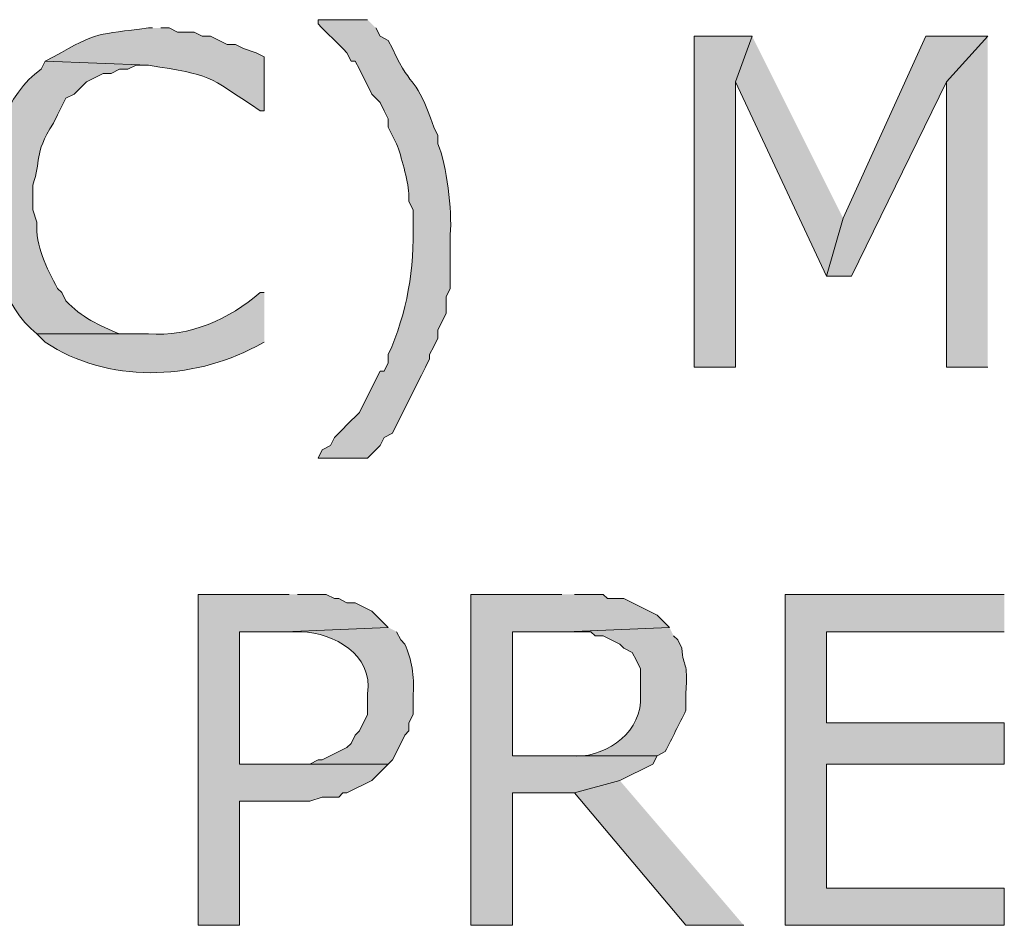
# Model space of a CAD drawing. Extents: x 17 to 595, y 17 to 775.
# Drawn here: x 315 to 330, y 105 to 118 of the extents above; entities that cross this region are included whole.
import ezdxf

# ---------------------------------------------------------------- set-up
doc = ezdxf.new("R2010")
doc.units = 0
doc.header["$MEASUREMENT"] = 0
doc.layers.add('Layer 1', color=7, linetype='Continuous', lineweight=0)

msp = doc.modelspace()

# ---------------------------------------------------------------- hatches: boundary and pattern name
at = {"layer": 'Layer 1', "true_color": 0x000000, "transparency": 33554687}
h = msp.add_hatch(color=18, dxfattribs=at)
edge = h.paths.add_edge_path()
edge.add_spline(control_points=[(320.4, 118.32), (320.4, 118.32), (319.68, 118.32), (319.68, 118.32), (319.68, 118.32), (319.68, 118.26), (319.68, 118.26), (319.82, 118.12), (319.96, 117.98), (320.1, 117.84), (320.1, 117.84), (320.16, 117.72), (320.16, 117.72), (320.16, 117.72), (320.22, 117.72), (320.22, 117.72), (320.22, 117.72), (320.28, 117.6), (320.28, 117.6), (320.28, 117.6), (320.46, 117.24), (320.46, 117.24), (320.46, 117.24), (320.58, 117.12), (320.58, 117.12), (320.58, 117.12), (320.64, 117), (320.64, 117), (320.64, 117), (320.7, 116.88), (320.7, 116.88), (320.7, 116.88), (320.7, 116.76), (320.7, 116.76), (320.7, 116.76), (320.82, 116.52), (320.82, 116.52), (320.89, 116.338), (320.979, 115.993), (321, 115.8), (321, 115.8), (321, 115.68), (321, 115.68), (321, 115.68), (321.06, 115.56), (321.06, 115.56), (321.06, 115.56), (321.06, 115.38), (321.06, 115.38), (321.082, 114.709), (320.972, 114.065), (320.7, 113.46), (320.7, 113.46), (320.7, 113.34), (320.7, 113.34), (320.7, 113.34), (320.64, 113.22), (320.64, 113.22), (320.64, 113.22), (320.58, 113.22), (320.58, 113.22), (320.58, 113.22), (320.52, 113.1), (320.52, 113.1), (320.52, 113.1), (320.28, 112.62), (320.28, 112.62), (320.28, 112.62), (320.1, 112.44), (320.1, 112.44), (320.1, 112.44), (320.04, 112.38), (320.04, 112.38), (320.04, 112.38), (319.92, 112.26), (319.92, 112.26), (319.92, 112.26), (319.86, 112.14), (319.86, 112.14), (319.86, 112.14), (319.74, 112.08), (319.74, 112.08), (319.74, 112.08), (319.68, 111.96), (319.68, 111.96), (319.68, 111.96), (320.4, 111.96), (320.4, 111.96), (320.4, 111.96), (320.58, 112.14), (320.58, 112.14), (320.58, 112.14), (320.64, 112.26), (320.64, 112.26), (320.64, 112.26), (320.76, 112.32), (320.76, 112.32), (320.76, 112.32), (320.82, 112.44), (320.82, 112.44), (320.82, 112.44), (321.18, 113.16), (321.18, 113.16), (321.18, 113.16), (321.24, 113.28), (321.24, 113.28), (321.24, 113.28), (321.3, 113.4), (321.3, 113.4), (321.3, 113.4), (321.3, 113.46), (321.3, 113.46), (321.3, 113.46), (321.36, 113.58), (321.36, 113.58), (321.36, 113.58), (321.42, 113.7), (321.42, 113.7), (321.42, 113.7), (321.42, 113.82), (321.42, 113.82), (321.42, 113.82), (321.48, 113.94), (321.48, 113.94), (321.48, 113.94), (321.54, 114.06), (321.54, 114.06), (321.54, 114.06), (321.54, 114.3), (321.54, 114.3), (321.54, 114.3), (321.6, 114.42), (321.6, 114.42), (321.6, 114.42), (321.6, 115.2), (321.6, 115.2), (321.626, 115.552), (321.551, 116.211), (321.42, 116.52), (321.42, 116.52), (321.42, 116.64), (321.42, 116.64), (321.42, 116.64), (321.36, 116.76), (321.36, 116.76), (321.089, 117.549), (321.068, 117.243), (320.76, 117.9), (320.76, 117.9), (320.7, 118.02), (320.7, 118.02), (320.7, 118.02), (320.58, 118.08), (320.58, 118.08), (320.58, 118.08), (320.52, 118.2), (320.52, 118.2)], knot_values=[0, 0, 0, 0, 1, 1, 1, 2, 2, 2, 3, 3, 3, 4, 4, 4, 5, 5, 5, 6, 6, 6, 7, 7, 7, 8, 8, 8, 9, 9, 9, 10, 10, 10, 11, 11, 11, 12, 12, 12, 13, 13, 13, 14, 14, 14, 15, 15, 15, 16, 16, 16, 17, 17, 17, 18, 18, 18, 19, 19, 19, 20, 20, 20, 21, 21, 21, 22, 22, 22, 23, 23, 23, 24, 24, 24, 25, 25, 25, 26, 26, 26, 27, 27, 27, 28, 28, 28, 29, 29, 29, 30, 30, 30, 31, 31, 31, 32, 32, 32, 33, 33, 33, 34, 34, 34, 35, 35, 35, 36, 36, 36, 37, 37, 37, 38, 38, 38, 39, 39, 39, 40, 40, 40, 41, 41, 41, 42, 42, 42, 43, 43, 43, 44, 44, 44, 45, 45, 45, 46, 46, 46, 47, 47, 47, 48, 48, 48, 49, 49, 49, 50, 50, 50, 51, 51, 51, 52, 52, 52, 52], degree=3, periodic=0)
edge.add_line((320.52, 118.2), (320.4, 118.32))
h = msp.add_hatch(color=18, dxfattribs=at)
edge = h.paths.add_edge_path()
edge.add_spline(control_points=[(317.28, 118.2), (317.28, 118.2), (317.22, 118.2), (317.22, 118.2), (316.479, 118.1), (316.494, 118.155), (315.84, 117.78), (315.84, 117.78), (315.72, 117.72), (315.72, 117.72), (315.72, 117.72), (317.22, 117.66), (317.22, 117.66), (318.161, 117.507), (318.029, 117.533), (318.84, 117), (318.84, 117), (318.9, 117), (318.9, 117), (318.9, 117), (318.9, 117.78), (318.9, 117.78), (318.9, 117.78), (318.78, 117.84), (318.78, 117.84), (318.78, 117.84), (318.6, 117.9), (318.6, 117.9), (318.6, 117.9), (318.48, 117.96), (318.48, 117.96), (318.48, 117.96), (318.36, 117.96), (318.36, 117.96), (318.36, 117.96), (318.12, 118.08), (318.12, 118.08), (318.12, 118.08), (318, 118.08), (318, 118.08), (318, 118.08), (317.88, 118.14), (317.88, 118.14), (317.88, 118.14), (317.64, 118.14), (317.64, 118.14), (317.64, 118.14), (317.52, 118.2), (317.52, 118.2), (317.52, 118.2), (317.4, 118.2), (317.4, 118.2)], knot_values=[0, 0, 0, 0, 1, 1, 1, 2, 2, 2, 3, 3, 3, 4, 4, 4, 5, 5, 5, 6, 6, 6, 7, 7, 7, 8, 8, 8, 9, 9, 9, 10, 10, 10, 11, 11, 11, 12, 12, 12, 13, 13, 13, 14, 14, 14, 15, 15, 15, 16, 16, 16, 17, 17, 17, 17], degree=3, periodic=0)
edge.add_line((317.4, 118.2), (317.28, 118.2))
for points in [[(325.98, 118.08), (325.14, 118.08), (325.14, 113.28), (325.74, 113.28), (325.74, 117.42)], [(325.98, 118.08), (325.74, 117.42), (327.06, 114.6), (327.3, 115.44)], [(329.4, 118.08), (328.5, 118.08), (327.3, 115.44), (327.06, 114.6), (327.42, 114.6), (328.8, 117.42)], [(329.4, 118.08), (328.8, 117.42), (328.8, 113.28), (329.4, 113.28)], [(319.26, 109.98), (317.94, 109.98), (317.94, 105.18), (318.54, 105.18), (318.54, 106.98), (319.56, 106.98), (319.74, 107.04), (319.98, 107.04), (320.04, 107.1), (320.1, 107.1), (320.46, 107.28), (320.58, 107.4), (320.64, 107.46), (320.7, 107.52), (318.54, 107.52), (318.54, 109.44), (319.2, 109.44), (320.7, 109.5), (320.46, 109.74), (320.22, 109.86), (320.1, 109.86), (319.98, 109.92), (319.92, 109.92), (319.8, 109.98), (319.38, 109.98)], [(323.22, 109.98), (321.9, 109.98), (321.9, 105.18), (322.5, 105.18), (322.5, 107.1), (323.4, 107.1), (324.06, 107.28), (324.54, 107.52), (324.6, 107.64), (322.5, 107.64), (322.5, 109.44), (323.28, 109.44), (324.78, 109.5), (324.6, 109.68), (324.12, 109.92), (323.88, 109.92), (323.82, 109.98), (323.4, 109.98)], [(329.64, 109.98), (326.46, 109.98), (326.46, 105.18), (329.64, 105.18), (329.64, 105.72), (327.06, 105.72), (327.06, 107.52), (329.64, 107.52), (329.64, 108.12), (327.06, 108.12), (327.06, 109.44), (329.64, 109.44)], [(324.06, 107.28), (323.4, 107.1), (325.02, 105.18), (325.86, 105.18)]]:
    msp.add_hatch(color=18, dxfattribs=at).paths.add_polyline_path(points)
h = msp.add_hatch(color=18, dxfattribs=at)
edge = h.paths.add_edge_path()
edge.add_spline(control_points=[(315.72, 117.72), (315.72, 117.72), (315.66, 117.6), (315.66, 117.6), (314.664, 116.912), (314.612, 114.561), (315.6, 113.76), (315.6, 113.76), (317.22, 113.76), (317.22, 113.76), (317.22, 113.76), (316.8, 113.76), (316.8, 113.76), (316.507, 113.88), (316.244, 114.007), (316.02, 114.24), (316.02, 114.24), (315.96, 114.36), (315.96, 114.36), (315.96, 114.36), (315.9, 114.42), (315.9, 114.42), (315.744, 114.718), (315.573, 115.034), (315.6, 115.38), (315.6, 115.38), (315.54, 115.56), (315.54, 115.56), (315.54, 115.56), (315.54, 115.92), (315.54, 115.92), (315.674, 116.288), (315.539, 116.341), (315.84, 116.82), (315.84, 116.82), (315.9, 116.94), (315.9, 116.94), (315.9, 116.94), (316.02, 117.18), (316.02, 117.18), (316.02, 117.18), (316.14, 117.24), (316.14, 117.24), (316.14, 117.24), (316.32, 117.42), (316.32, 117.42), (316.32, 117.42), (316.56, 117.54), (316.56, 117.54), (316.56, 117.54), (316.68, 117.54), (316.68, 117.54), (316.68, 117.54), (316.8, 117.6), (316.8, 117.6), (316.8, 117.6), (316.92, 117.6), (316.92, 117.6), (316.92, 117.6), (317.04, 117.66), (317.04, 117.66), (317.04, 117.66), (317.22, 117.66), (317.22, 117.66)], knot_values=[0, 0, 0, 0, 1, 1, 1, 2, 2, 2, 3, 3, 3, 4, 4, 4, 5, 5, 5, 6, 6, 6, 7, 7, 7, 8, 8, 8, 9, 9, 9, 10, 10, 10, 11, 11, 11, 12, 12, 12, 13, 13, 13, 14, 14, 14, 15, 15, 15, 16, 16, 16, 17, 17, 17, 18, 18, 18, 19, 19, 19, 20, 20, 20, 21, 21, 21, 21], degree=3, periodic=0)
edge.add_line((317.22, 117.66), (315.72, 117.72))
h = msp.add_hatch(color=18, dxfattribs=at)
edge = h.paths.add_edge_path()
edge.add_spline(control_points=[(318.9, 114.36), (318.9, 114.36), (318.84, 114.36), (318.84, 114.36), (318.388, 113.975), (317.82, 113.716), (317.22, 113.76), (317.22, 113.76), (315.6, 113.76), (315.6, 113.76), (315.6, 113.76), (315.72, 113.64), (315.72, 113.64), (316.633, 113.04), (317.845, 113.082), (318.78, 113.58), (318.78, 113.58), (318.9, 113.64), (318.9, 113.64)], knot_values=[0, 0, 0, 0, 1, 1, 1, 2, 2, 2, 3, 3, 3, 4, 4, 4, 5, 5, 5, 6, 6, 6, 6], degree=3, periodic=0)
edge.add_line((318.9, 113.64), (318.9, 114.36))
h = msp.add_hatch(color=18, dxfattribs=at)
edge = h.paths.add_edge_path()
edge.add_spline(control_points=[(320.7, 109.5), (320.7, 109.5), (319.2, 109.44), (319.2, 109.44), (319.2, 109.44), (319.44, 109.44), (319.44, 109.44), (319.908, 109.415), (320.479, 109.12), (320.4, 108.54), (320.4, 108.54), (320.4, 108.24), (320.4, 108.24), (320.4, 108.24), (320.28, 108), (320.28, 108), (320.28, 108), (320.22, 107.94), (320.22, 107.94), (320.22, 107.94), (320.16, 107.82), (320.16, 107.82), (320.16, 107.82), (320.1, 107.76), (320.1, 107.76), (320.1, 107.76), (319.74, 107.58), (319.74, 107.58), (319.74, 107.58), (319.68, 107.58), (319.68, 107.58), (319.68, 107.58), (319.56, 107.52), (319.56, 107.52), (319.56, 107.52), (318.54, 107.52), (318.54, 107.52), (318.54, 107.52), (320.7, 107.52), (320.7, 107.52), (320.7, 107.52), (320.76, 107.58), (320.76, 107.58), (320.76, 107.58), (320.88, 107.82), (320.88, 107.82), (320.88, 107.82), (320.94, 107.94), (320.94, 107.94), (320.94, 107.94), (321, 108), (321, 108), (321, 108), (321, 108.12), (321, 108.12), (321, 108.12), (321.06, 108.24), (321.06, 108.24), (321.06, 108.24), (321.06, 108.54), (321.06, 108.54), (321.083, 108.794), (321.036, 109.034), (320.94, 109.26), (320.94, 109.26), (320.88, 109.32), (320.88, 109.32), (320.88, 109.32), (320.82, 109.44), (320.82, 109.44)], knot_values=[0, 0, 0, 0, 1, 1, 1, 2, 2, 2, 3, 3, 3, 4, 4, 4, 5, 5, 5, 6, 6, 6, 7, 7, 7, 8, 8, 8, 9, 9, 9, 10, 10, 10, 11, 11, 11, 12, 12, 12, 13, 13, 13, 14, 14, 14, 15, 15, 15, 16, 16, 16, 17, 17, 17, 18, 18, 18, 19, 19, 19, 20, 20, 20, 21, 21, 21, 22, 22, 22, 23, 23, 23, 23], degree=3, periodic=0)
edge.add_line((320.82, 109.44), (320.7, 109.5))
h = msp.add_hatch(color=18, dxfattribs=at)
edge = h.paths.add_edge_path()
edge.add_spline(control_points=[(324.78, 109.5), (324.78, 109.5), (323.28, 109.44), (323.28, 109.44), (323.28, 109.44), (323.64, 109.44), (323.64, 109.44), (323.64, 109.44), (323.7, 109.38), (323.7, 109.38), (323.7, 109.38), (323.82, 109.38), (323.82, 109.38), (323.82, 109.38), (324.06, 109.26), (324.06, 109.26), (324.06, 109.26), (324.12, 109.2), (324.12, 109.2), (324.12, 109.2), (324.24, 109.14), (324.24, 109.14), (324.24, 109.14), (324.3, 109.02), (324.3, 109.02), (324.3, 109.02), (324.36, 108.9), (324.36, 108.9), (324.36, 108.9), (324.36, 108.42), (324.36, 108.42), (324.33, 107.932), (323.802, 107.588), (323.34, 107.64), (323.34, 107.64), (322.5, 107.64), (322.5, 107.64), (322.5, 107.64), (324.6, 107.64), (324.6, 107.64), (324.6, 107.64), (324.72, 107.7), (324.72, 107.7), (324.82, 107.9), (324.92, 108.1), (325.02, 108.3), (325.02, 108.3), (325.02, 108.54), (325.02, 108.54), (325.053, 109.057), (324.98, 108.884), (324.96, 109.2), (324.96, 109.2), (324.9, 109.32), (324.9, 109.32), (324.9, 109.32), (324.84, 109.38), (324.84, 109.38)], knot_values=[0, 0, 0, 0, 1, 1, 1, 2, 2, 2, 3, 3, 3, 4, 4, 4, 5, 5, 5, 6, 6, 6, 7, 7, 7, 8, 8, 8, 9, 9, 9, 10, 10, 10, 11, 11, 11, 12, 12, 12, 13, 13, 13, 14, 14, 14, 15, 15, 15, 16, 16, 16, 17, 17, 17, 18, 18, 18, 19, 19, 19, 19], degree=3, periodic=0)
edge.add_line((324.84, 109.38), (324.78, 109.5))

# ---------------------------------------------------------------- linework, layer by layer
at = {"layer": 'Layer 1'}
for points in [[(325.98, 118.08), (325.14, 118.08), (325.14, 113.28), (325.74, 113.28), (325.74, 117.42)], [(325.98, 118.08), (325.74, 117.42), (327.06, 114.6), (327.3, 115.44)], [(329.4, 118.08), (328.5, 118.08), (327.3, 115.44), (327.06, 114.6), (327.42, 114.6), (328.8, 117.42)], [(329.4, 118.08), (328.8, 117.42), (328.8, 113.28), (329.4, 113.28)], [(319.26, 109.98), (317.94, 109.98), (317.94, 105.18), (318.54, 105.18), (318.54, 106.98), (319.56, 106.98), (319.74, 107.04), (319.98, 107.04), (320.04, 107.1), (320.1, 107.1), (320.46, 107.28), (320.58, 107.4), (320.64, 107.46), (320.7, 107.52), (318.54, 107.52), (318.54, 109.44), (319.2, 109.44), (320.7, 109.5), (320.46, 109.74), (320.22, 109.86), (320.1, 109.86), (319.98, 109.92), (319.92, 109.92), (319.8, 109.98), (319.38, 109.98)], [(323.22, 109.98), (321.9, 109.98), (321.9, 105.18), (322.5, 105.18), (322.5, 107.1), (323.4, 107.1), (324.06, 107.28), (324.54, 107.52), (324.6, 107.64), (322.5, 107.64), (322.5, 109.44), (323.28, 109.44), (324.78, 109.5), (324.6, 109.68), (324.12, 109.92), (323.88, 109.92), (323.82, 109.98), (323.4, 109.98)], [(329.64, 109.98), (326.46, 109.98), (326.46, 105.18), (329.64, 105.18), (329.64, 105.72), (327.06, 105.72), (327.06, 107.52), (329.64, 107.52), (329.64, 108.12), (327.06, 108.12), (327.06, 109.44), (329.64, 109.44)], [(324.06, 107.28), (323.4, 107.1), (325.02, 105.18), (325.86, 105.18)]]:
    msp.add_lwpolyline(points, dxfattribs=at)
for points, knots in [([(320.4, 118.32), (320.4, 118.32), (319.68, 118.32), (319.68, 118.32), (319.68, 118.32), (319.68, 118.26), (319.68, 118.26), (319.82, 118.12), (319.96, 117.98), (320.1, 117.84), (320.1, 117.84), (320.16, 117.72), (320.16, 117.72), (320.16, 117.72), (320.22, 117.72), (320.22, 117.72), (320.22, 117.72), (320.28, 117.6), (320.28, 117.6), (320.28, 117.6), (320.46, 117.24), (320.46, 117.24), (320.46, 117.24), (320.58, 117.12), (320.58, 117.12), (320.58, 117.12), (320.64, 117), (320.64, 117), (320.64, 117), (320.7, 116.88), (320.7, 116.88), (320.7, 116.88), (320.7, 116.76), (320.7, 116.76), (320.7, 116.76), (320.82, 116.52), (320.82, 116.52), (320.89, 116.338), (320.979, 115.993), (321, 115.8), (321, 115.8), (321, 115.68), (321, 115.68), (321, 115.68), (321.06, 115.56), (321.06, 115.56), (321.06, 115.56), (321.06, 115.38), (321.06, 115.38), (321.082, 114.709), (320.972, 114.065), (320.7, 113.46), (320.7, 113.46), (320.7, 113.34), (320.7, 113.34), (320.7, 113.34), (320.64, 113.22), (320.64, 113.22), (320.64, 113.22), (320.58, 113.22), (320.58, 113.22), (320.58, 113.22), (320.52, 113.1), (320.52, 113.1), (320.52, 113.1), (320.28, 112.62), (320.28, 112.62), (320.28, 112.62), (320.1, 112.44), (320.1, 112.44), (320.1, 112.44), (320.04, 112.38), (320.04, 112.38), (320.04, 112.38), (319.92, 112.26), (319.92, 112.26), (319.92, 112.26), (319.86, 112.14), (319.86, 112.14), (319.86, 112.14), (319.74, 112.08), (319.74, 112.08), (319.74, 112.08), (319.68, 111.96), (319.68, 111.96), (319.68, 111.96), (320.4, 111.96), (320.4, 111.96), (320.4, 111.96), (320.58, 112.14), (320.58, 112.14), (320.58, 112.14), (320.64, 112.26), (320.64, 112.26), (320.64, 112.26), (320.76, 112.32), (320.76, 112.32), (320.76, 112.32), (320.82, 112.44), (320.82, 112.44), (320.82, 112.44), (321.18, 113.16), (321.18, 113.16), (321.18, 113.16), (321.24, 113.28), (321.24, 113.28), (321.24, 113.28), (321.3, 113.4), (321.3, 113.4), (321.3, 113.4), (321.3, 113.46), (321.3, 113.46), (321.3, 113.46), (321.36, 113.58), (321.36, 113.58), (321.36, 113.58), (321.42, 113.7), (321.42, 113.7), (321.42, 113.7), (321.42, 113.82), (321.42, 113.82), (321.42, 113.82), (321.48, 113.94), (321.48, 113.94), (321.48, 113.94), (321.54, 114.06), (321.54, 114.06), (321.54, 114.06), (321.54, 114.3), (321.54, 114.3), (321.54, 114.3), (321.6, 114.42), (321.6, 114.42), (321.6, 114.42), (321.6, 115.2), (321.6, 115.2), (321.626, 115.552), (321.551, 116.211), (321.42, 116.52), (321.42, 116.52), (321.42, 116.64), (321.42, 116.64), (321.42, 116.64), (321.36, 116.76), (321.36, 116.76), (321.089, 117.549), (321.068, 117.243), (320.76, 117.9), (320.76, 117.9), (320.7, 118.02), (320.7, 118.02), (320.7, 118.02), (320.58, 118.08), (320.58, 118.08), (320.58, 118.08), (320.52, 118.2), (320.52, 118.2)], [0, 0, 0, 0, 1, 1, 1, 2, 2, 2, 3, 3, 3, 4, 4, 4, 5, 5, 5, 6, 6, 6, 7, 7, 7, 8, 8, 8, 9, 9, 9, 10, 10, 10, 11, 11, 11, 12, 12, 12, 13, 13, 13, 14, 14, 14, 15, 15, 15, 16, 16, 16, 17, 17, 17, 18, 18, 18, 19, 19, 19, 20, 20, 20, 21, 21, 21, 22, 22, 22, 23, 23, 23, 24, 24, 24, 25, 25, 25, 26, 26, 26, 27, 27, 27, 28, 28, 28, 29, 29, 29, 30, 30, 30, 31, 31, 31, 32, 32, 32, 33, 33, 33, 34, 34, 34, 35, 35, 35, 36, 36, 36, 37, 37, 37, 38, 38, 38, 39, 39, 39, 40, 40, 40, 41, 41, 41, 42, 42, 42, 43, 43, 43, 44, 44, 44, 45, 45, 45, 46, 46, 46, 47, 47, 47, 48, 48, 48, 49, 49, 49, 50, 50, 50, 51, 51, 51, 52, 52, 52, 52]), ([(317.28, 118.2), (317.28, 118.2), (317.22, 118.2), (317.22, 118.2), (316.479, 118.1), (316.494, 118.155), (315.84, 117.78), (315.84, 117.78), (315.72, 117.72), (315.72, 117.72), (315.72, 117.72), (317.22, 117.66), (317.22, 117.66), (318.161, 117.507), (318.029, 117.533), (318.84, 117), (318.84, 117), (318.9, 117), (318.9, 117), (318.9, 117), (318.9, 117.78), (318.9, 117.78), (318.9, 117.78), (318.78, 117.84), (318.78, 117.84), (318.78, 117.84), (318.6, 117.9), (318.6, 117.9), (318.6, 117.9), (318.48, 117.96), (318.48, 117.96), (318.48, 117.96), (318.36, 117.96), (318.36, 117.96), (318.36, 117.96), (318.12, 118.08), (318.12, 118.08), (318.12, 118.08), (318, 118.08), (318, 118.08), (318, 118.08), (317.88, 118.14), (317.88, 118.14), (317.88, 118.14), (317.64, 118.14), (317.64, 118.14), (317.64, 118.14), (317.52, 118.2), (317.52, 118.2), (317.52, 118.2), (317.4, 118.2), (317.4, 118.2)], [0, 0, 0, 0, 1, 1, 1, 2, 2, 2, 3, 3, 3, 4, 4, 4, 5, 5, 5, 6, 6, 6, 7, 7, 7, 8, 8, 8, 9, 9, 9, 10, 10, 10, 11, 11, 11, 12, 12, 12, 13, 13, 13, 14, 14, 14, 15, 15, 15, 16, 16, 16, 17, 17, 17, 17]), ([(315.72, 117.72), (315.72, 117.72), (315.66, 117.6), (315.66, 117.6), (314.664, 116.912), (314.612, 114.561), (315.6, 113.76), (315.6, 113.76), (317.22, 113.76), (317.22, 113.76), (317.22, 113.76), (316.8, 113.76), (316.8, 113.76), (316.507, 113.88), (316.244, 114.007), (316.02, 114.24), (316.02, 114.24), (315.96, 114.36), (315.96, 114.36), (315.96, 114.36), (315.9, 114.42), (315.9, 114.42), (315.744, 114.718), (315.573, 115.034), (315.6, 115.38), (315.6, 115.38), (315.54, 115.56), (315.54, 115.56), (315.54, 115.56), (315.54, 115.92), (315.54, 115.92), (315.674, 116.288), (315.539, 116.341), (315.84, 116.82), (315.84, 116.82), (315.9, 116.94), (315.9, 116.94), (315.9, 116.94), (316.02, 117.18), (316.02, 117.18), (316.02, 117.18), (316.14, 117.24), (316.14, 117.24), (316.14, 117.24), (316.32, 117.42), (316.32, 117.42), (316.32, 117.42), (316.56, 117.54), (316.56, 117.54), (316.56, 117.54), (316.68, 117.54), (316.68, 117.54), (316.68, 117.54), (316.8, 117.6), (316.8, 117.6), (316.8, 117.6), (316.92, 117.6), (316.92, 117.6), (316.92, 117.6), (317.04, 117.66), (317.04, 117.66), (317.04, 117.66), (317.22, 117.66), (317.22, 117.66)], [0, 0, 0, 0, 1, 1, 1, 2, 2, 2, 3, 3, 3, 4, 4, 4, 5, 5, 5, 6, 6, 6, 7, 7, 7, 8, 8, 8, 9, 9, 9, 10, 10, 10, 11, 11, 11, 12, 12, 12, 13, 13, 13, 14, 14, 14, 15, 15, 15, 16, 16, 16, 17, 17, 17, 18, 18, 18, 19, 19, 19, 20, 20, 20, 21, 21, 21, 21]), ([(318.9, 114.36), (318.9, 114.36), (318.84, 114.36), (318.84, 114.36), (318.388, 113.975), (317.82, 113.716), (317.22, 113.76), (317.22, 113.76), (315.6, 113.76), (315.6, 113.76), (315.6, 113.76), (315.72, 113.64), (315.72, 113.64), (316.633, 113.04), (317.845, 113.082), (318.78, 113.58), (318.78, 113.58), (318.9, 113.64), (318.9, 113.64)], [0, 0, 0, 0, 1, 1, 1, 2, 2, 2, 3, 3, 3, 4, 4, 4, 5, 5, 5, 6, 6, 6, 6]), ([(320.7, 109.5), (320.7, 109.5), (319.2, 109.44), (319.2, 109.44), (319.2, 109.44), (319.44, 109.44), (319.44, 109.44), (319.908, 109.415), (320.479, 109.12), (320.4, 108.54), (320.4, 108.54), (320.4, 108.24), (320.4, 108.24), (320.4, 108.24), (320.28, 108), (320.28, 108), (320.28, 108), (320.22, 107.94), (320.22, 107.94), (320.22, 107.94), (320.16, 107.82), (320.16, 107.82), (320.16, 107.82), (320.1, 107.76), (320.1, 107.76), (320.1, 107.76), (319.74, 107.58), (319.74, 107.58), (319.74, 107.58), (319.68, 107.58), (319.68, 107.58), (319.68, 107.58), (319.56, 107.52), (319.56, 107.52), (319.56, 107.52), (318.54, 107.52), (318.54, 107.52), (318.54, 107.52), (320.7, 107.52), (320.7, 107.52), (320.7, 107.52), (320.76, 107.58), (320.76, 107.58), (320.76, 107.58), (320.88, 107.82), (320.88, 107.82), (320.88, 107.82), (320.94, 107.94), (320.94, 107.94), (320.94, 107.94), (321, 108), (321, 108), (321, 108), (321, 108.12), (321, 108.12), (321, 108.12), (321.06, 108.24), (321.06, 108.24), (321.06, 108.24), (321.06, 108.54), (321.06, 108.54), (321.083, 108.794), (321.036, 109.034), (320.94, 109.26), (320.94, 109.26), (320.88, 109.32), (320.88, 109.32), (320.88, 109.32), (320.82, 109.44), (320.82, 109.44)], [0, 0, 0, 0, 1, 1, 1, 2, 2, 2, 3, 3, 3, 4, 4, 4, 5, 5, 5, 6, 6, 6, 7, 7, 7, 8, 8, 8, 9, 9, 9, 10, 10, 10, 11, 11, 11, 12, 12, 12, 13, 13, 13, 14, 14, 14, 15, 15, 15, 16, 16, 16, 17, 17, 17, 18, 18, 18, 19, 19, 19, 20, 20, 20, 21, 21, 21, 22, 22, 22, 23, 23, 23, 23]), ([(324.78, 109.5), (324.78, 109.5), (323.28, 109.44), (323.28, 109.44), (323.28, 109.44), (323.64, 109.44), (323.64, 109.44), (323.64, 109.44), (323.7, 109.38), (323.7, 109.38), (323.7, 109.38), (323.82, 109.38), (323.82, 109.38), (323.82, 109.38), (324.06, 109.26), (324.06, 109.26), (324.06, 109.26), (324.12, 109.2), (324.12, 109.2), (324.12, 109.2), (324.24, 109.14), (324.24, 109.14), (324.24, 109.14), (324.3, 109.02), (324.3, 109.02), (324.3, 109.02), (324.36, 108.9), (324.36, 108.9), (324.36, 108.9), (324.36, 108.42), (324.36, 108.42), (324.33, 107.932), (323.802, 107.588), (323.34, 107.64), (323.34, 107.64), (322.5, 107.64), (322.5, 107.64), (322.5, 107.64), (324.6, 107.64), (324.6, 107.64), (324.6, 107.64), (324.72, 107.7), (324.72, 107.7), (324.82, 107.9), (324.92, 108.1), (325.02, 108.3), (325.02, 108.3), (325.02, 108.54), (325.02, 108.54), (325.053, 109.057), (324.98, 108.884), (324.96, 109.2), (324.96, 109.2), (324.9, 109.32), (324.9, 109.32), (324.9, 109.32), (324.84, 109.38), (324.84, 109.38)], [0, 0, 0, 0, 1, 1, 1, 2, 2, 2, 3, 3, 3, 4, 4, 4, 5, 5, 5, 6, 6, 6, 7, 7, 7, 8, 8, 8, 9, 9, 9, 10, 10, 10, 11, 11, 11, 12, 12, 12, 13, 13, 13, 14, 14, 14, 15, 15, 15, 16, 16, 16, 17, 17, 17, 18, 18, 18, 19, 19, 19, 19])]:
    msp.add_open_spline(points, degree=3, knots=knots, dxfattribs=at)

doc.saveas('drawing.dxf')
